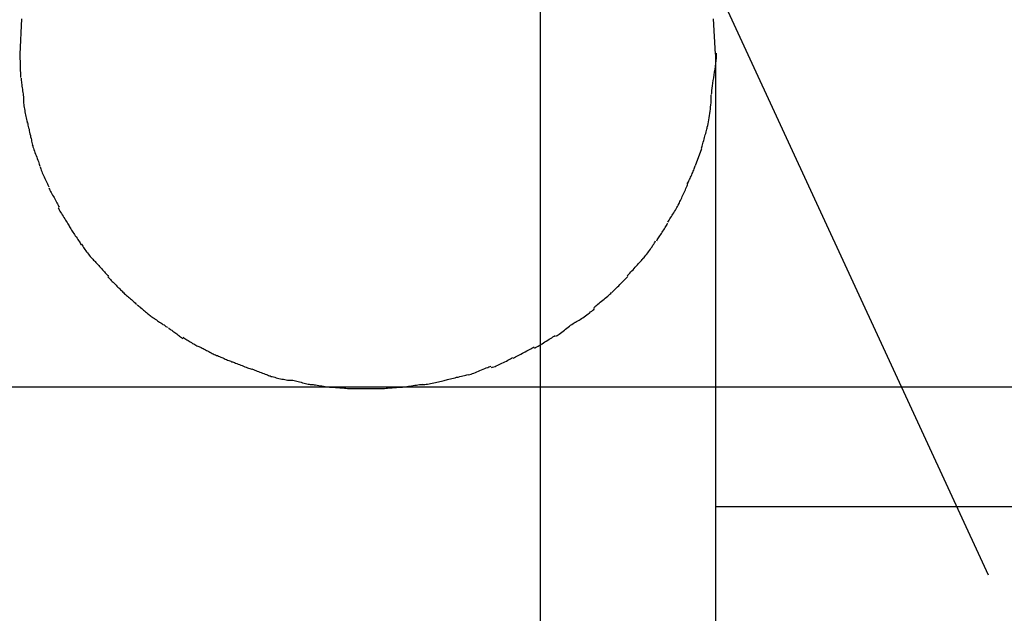
# Model space of a CAD drawing. Extents: x -52 to 52, y -33 to 33.
# Drawn here: x -8 to -6, y 16 to 17 of the extents above; entities that cross this region are included whole.
import ezdxf

# ---------------------------------------------------------------- set-up
doc = ezdxf.new("R2010")
doc.units = 0
doc.layers.get('0').update_dxf_attribs({"linetype": 'CONTINUOUS'})

msp = doc.modelspace()

# ---------------------------------------------------------------- linework, layer by layer
at = {"color": 0}
for points in [[(-6.9426, -23.7874), (-6.9426, 32.8526)], [(-6.0404, 15.8341), (-11.0405, 26.6555)], [(-7.9867, 16.9534), (-7.9904, 16.8822), (-7.9904, 16.8822), (-7.9904, 16.8822), (-7.9904, 16.8822), (-7.9904, 16.8822), (-7.9904, 16.8822), (-7.9904, 16.8822), (-7.9904, 16.8822), (-7.9904, 16.8822), (-7.9904, 16.8822), (-7.9904, 16.8822), (-7.9904, 16.8822), (-7.9904, 16.8822), (-7.9904, 16.8822), (-7.9904, 16.8822), (-7.9904, 16.8822), (-7.9904, 16.8822), (-7.9904, 16.8822)], [(-7.9867, 16.9534), (-7.9904, 16.8822), (-7.9904, 16.8822), (-7.9904, 16.8822), (-7.9904, 16.8822), (-7.9904, 16.8822), (-7.9904, 16.8822), (-7.9904, 16.8822), (-7.9904, 16.8822), (-7.9904, 16.8822), (-7.9904, 16.8822), (-7.9904, 16.8822), (-7.9904, 16.8822), (-7.9904, 16.8822), (-7.9904, 16.8822), (-7.9904, 16.8822), (-7.9904, 16.8822), (-7.9904, 16.8822), (-7.9904, 16.8822)], [(-6.5904, 16.8822), (-6.5904, 16.8822), (-6.5939, 16.9534)], [(-6.5904, 16.8822), (-6.5904, 16.8822), (-6.5939, 16.9534)], [(-6.5979, 16.8009), (-6.5979, 16.8009), (-6.5977, 16.8046), (-6.5974, 16.809), (-6.5968, 16.8136), (-6.5962, 16.8187), (-6.5953, 16.8238), (-6.5946, 16.8293), (-6.5937, 16.8349), (-6.5929, 16.8407), (-6.592, 16.8464), (-6.5911, 16.8521), (-6.5902, 16.8578), (-6.5896, 16.8635), (-6.5889, 16.8689), (-6.5884, 16.8742), (-6.5881, 16.8793), (-6.5881, 16.8842)], [(-6.5979, 16.8009), (-6.5979, 16.8009), (-6.5977, 16.8046), (-6.5974, 16.809), (-6.5968, 16.8136), (-6.5962, 16.8187), (-6.5953, 16.8238), (-6.5946, 16.8293), (-6.5937, 16.8349), (-6.5929, 16.8407), (-6.592, 16.8464), (-6.5911, 16.8521), (-6.5902, 16.8578), (-6.5896, 16.8635), (-6.5889, 16.8689), (-6.5884, 16.8742), (-6.5881, 16.8793), (-6.5881, 16.8842)], [(-7.9905, 16.8822), (-7.9887, 16.8354)], [(-6.5904, 16.8822), (-6.5904, 14.813)], [(-7.9877, 16.8341), (-7.9877, 16.8341), (-7.9875, 16.8319), (-7.9874, 16.8295), (-7.9871, 16.8268), (-7.9868, 16.8241), (-7.9862, 16.8211), (-7.9859, 16.8181), (-7.9854, 16.8149), (-7.9851, 16.8119), (-7.9845, 16.8086), (-7.984, 16.8055), (-7.9835, 16.8025), (-7.9832, 16.7996), (-7.9829, 16.7968), (-7.9826, 16.7942), (-7.9825, 16.7918), (-7.9825, 16.7898)], [(-7.9877, 16.8341), (-7.9877, 16.8341), (-7.9875, 16.8319), (-7.9874, 16.8295), (-7.9871, 16.8268), (-7.9868, 16.8241), (-7.9862, 16.8211), (-7.9859, 16.8181), (-7.9854, 16.8149), (-7.9851, 16.8119), (-7.9845, 16.8086), (-7.984, 16.8055), (-7.9835, 16.8025), (-7.9832, 16.7996), (-7.9829, 16.7968), (-7.9826, 16.7942), (-7.9825, 16.7918), (-7.9825, 16.7898)], [(-7.9829, 16.7891), (-7.9829, 16.7891), (-7.9827, 16.7865), (-7.9826, 16.784), (-7.9823, 16.7811), (-7.982, 16.7784), (-7.9814, 16.7753), (-7.981, 16.7723), (-7.9804, 16.7693), (-7.98, 16.7663), (-7.9792, 16.7631), (-7.9786, 16.7601), (-7.978, 16.7571), (-7.9774, 16.7542), (-7.9768, 16.7512), (-7.9762, 16.7485), (-7.9756, 16.7459), (-7.9753, 16.7436)], [(-7.9829, 16.7891), (-7.9829, 16.7891), (-7.9827, 16.7865), (-7.9826, 16.784), (-7.9823, 16.7811), (-7.982, 16.7784), (-7.9814, 16.7753), (-7.981, 16.7723), (-7.9804, 16.7693), (-7.98, 16.7663), (-7.9792, 16.7631), (-7.9786, 16.7601), (-7.978, 16.7571), (-7.9774, 16.7542), (-7.9768, 16.7512), (-7.9762, 16.7485), (-7.9756, 16.7459), (-7.9753, 16.7436)], [(-6.6066, 16.7352), (-6.6066, 16.7352), (-6.6057, 16.7386), (-6.605, 16.7423), (-6.6041, 16.7461), (-6.6035, 16.7503), (-6.6027, 16.7544), (-6.6021, 16.7587), (-6.6015, 16.7629), (-6.601, 16.7674), (-6.6004, 16.7716), (-6.5999, 16.776), (-6.5994, 16.7802), (-6.5991, 16.7844), (-6.5988, 16.7883), (-6.5986, 16.7923), (-6.5985, 16.796), (-6.5985, 16.7997)], [(-6.6066, 16.7352), (-6.6066, 16.7352), (-6.6057, 16.7386), (-6.605, 16.7423), (-6.6041, 16.7461), (-6.6035, 16.7503), (-6.6027, 16.7544), (-6.6021, 16.7587), (-6.6015, 16.7629), (-6.601, 16.7674), (-6.6004, 16.7716), (-6.5999, 16.776), (-6.5994, 16.7802), (-6.5991, 16.7844), (-6.5988, 16.7883), (-6.5986, 16.7923), (-6.5985, 16.796), (-6.5985, 16.7997)], [(-7.975, 16.7449), (-7.975, 16.7449), (-7.9744, 16.7423), (-7.9738, 16.7397), (-7.9732, 16.7368), (-7.9726, 16.7341), (-7.9717, 16.7311), (-7.9711, 16.7281), (-7.9705, 16.7251), (-7.9699, 16.7221), (-7.969, 16.7189), (-7.9684, 16.7159), (-7.9676, 16.7129), (-7.967, 16.71), (-7.9664, 16.707), (-7.9658, 16.7043), (-7.9652, 16.7017), (-7.9649, 16.6994)], [(-7.975, 16.7449), (-7.975, 16.7449), (-7.9744, 16.7423), (-7.9738, 16.7397), (-7.9732, 16.7368), (-7.9726, 16.7341), (-7.9717, 16.7311), (-7.9711, 16.7281), (-7.9705, 16.7251), (-7.9699, 16.7221), (-7.969, 16.7189), (-7.9684, 16.7159), (-7.9676, 16.7129), (-7.967, 16.71), (-7.9664, 16.707), (-7.9658, 16.7043), (-7.9652, 16.7017), (-7.9649, 16.6994)], [(-6.6181, 16.693), (-6.6181, 16.693), (-6.6175, 16.6951), (-6.6169, 16.6975), (-6.6162, 16.7), (-6.6156, 16.7027), (-6.6147, 16.7054), (-6.6139, 16.7084), (-6.613, 16.7114), (-6.6124, 16.7144), (-6.6115, 16.7171), (-6.6107, 16.7201), (-6.6098, 16.7229), (-6.6092, 16.7259), (-6.6084, 16.7285), (-6.6078, 16.7311), (-6.6072, 16.7335), (-6.6069, 16.7358)], [(-6.6181, 16.693), (-6.6181, 16.693), (-6.6175, 16.6951), (-6.6169, 16.6975), (-6.6162, 16.7), (-6.6156, 16.7027), (-6.6147, 16.7054), (-6.6139, 16.7084), (-6.613, 16.7114), (-6.6124, 16.7144), (-6.6115, 16.7171), (-6.6107, 16.7201), (-6.6098, 16.7229), (-6.6092, 16.7259), (-6.6084, 16.7285), (-6.6078, 16.7311), (-6.6072, 16.7335), (-6.6069, 16.7358)], [(-7.9651, 16.7002), (-7.9651, 16.7002), (-7.9643, 16.698), (-7.9637, 16.6957), (-7.9628, 16.6931), (-7.9619, 16.6904), (-7.9607, 16.6874), (-7.9597, 16.6844), (-7.9585, 16.6814), (-7.9574, 16.6784), (-7.9562, 16.6752), (-7.955, 16.6722), (-7.9538, 16.6692), (-7.9528, 16.6664), (-7.9518, 16.6636), (-7.951, 16.6611), (-7.9503, 16.6588), (-7.9498, 16.6569)], [(-7.9651, 16.7002), (-7.9651, 16.7002), (-7.9643, 16.698), (-7.9637, 16.6957), (-7.9628, 16.6931), (-7.9619, 16.6904), (-7.9607, 16.6874), (-7.9597, 16.6844), (-7.9585, 16.6814), (-7.9574, 16.6784), (-7.9562, 16.6752), (-7.955, 16.6722), (-7.9538, 16.6692), (-7.9528, 16.6664), (-7.9518, 16.6636), (-7.951, 16.6611), (-7.9503, 16.6588), (-7.9498, 16.6569)], [(-6.6303, 16.6582), (-6.6178, 16.6924)], [(-7.9493, 16.6557), (-7.9493, 16.6557), (-7.9485, 16.6535), (-7.9479, 16.6513), (-7.947, 16.6488), (-7.9461, 16.6464), (-7.9449, 16.6436), (-7.9437, 16.6409), (-7.9425, 16.638), (-7.9413, 16.6353), (-7.9398, 16.6323), (-7.9386, 16.6296), (-7.9372, 16.6268), (-7.936, 16.6242), (-7.9347, 16.6215), (-7.9335, 16.6192), (-7.9324, 16.617), (-7.9315, 16.6151)], [(-7.9493, 16.6557), (-7.9493, 16.6557), (-7.9485, 16.6535), (-7.9479, 16.6513), (-7.947, 16.6488), (-7.9461, 16.6464), (-7.9449, 16.6436), (-7.9437, 16.6409), (-7.9425, 16.638), (-7.9413, 16.6353), (-7.9398, 16.6323), (-7.9386, 16.6296), (-7.9372, 16.6268), (-7.936, 16.6242), (-7.9347, 16.6215), (-7.9335, 16.6192), (-7.9324, 16.617), (-7.9315, 16.6151)], [(-6.6469, 16.6214), (-6.6469, 16.6214), (-6.6457, 16.6233), (-6.6447, 16.6254), (-6.6435, 16.6275), (-6.6425, 16.6299), (-6.6413, 16.6322), (-6.6401, 16.6346), (-6.6389, 16.637), (-6.638, 16.6396), (-6.6368, 16.642), (-6.6358, 16.6444), (-6.6348, 16.6468), (-6.6339, 16.6492), (-6.633, 16.6513), (-6.6323, 16.6537), (-6.6317, 16.6558), (-6.6312, 16.6579)], [(-6.6469, 16.6214), (-6.6469, 16.6214), (-6.6457, 16.6233), (-6.6447, 16.6254), (-6.6435, 16.6275), (-6.6425, 16.6299), (-6.6413, 16.6322), (-6.6401, 16.6346), (-6.6389, 16.637), (-6.638, 16.6396), (-6.6368, 16.642), (-6.6358, 16.6444), (-6.6348, 16.6468), (-6.6339, 16.6492), (-6.633, 16.6513), (-6.6323, 16.6537), (-6.6317, 16.6558), (-6.6312, 16.6579)], [(-7.9318, 16.6129), (-7.9318, 16.6129), (-7.9306, 16.6107), (-7.9295, 16.6086), (-7.9282, 16.6062), (-7.927, 16.6039), (-7.9255, 16.6013), (-7.9241, 16.5988), (-7.9226, 16.5961), (-7.9214, 16.5937), (-7.9199, 16.591), (-7.9185, 16.5884), (-7.917, 16.5858), (-7.9158, 16.5834), (-7.9145, 16.5809), (-7.9133, 16.5786), (-7.9122, 16.5765), (-7.9113, 16.5746)], [(-7.9318, 16.6129), (-7.9318, 16.6129), (-7.9306, 16.6107), (-7.9295, 16.6086), (-7.9282, 16.6062), (-7.927, 16.6039), (-7.9255, 16.6013), (-7.9241, 16.5988), (-7.9226, 16.5961), (-7.9214, 16.5937), (-7.9199, 16.591), (-7.9185, 16.5884), (-7.917, 16.5858), (-7.9158, 16.5834), (-7.9145, 16.5809), (-7.9133, 16.5786), (-7.9122, 16.5765), (-7.9113, 16.5746)], [(-6.6636, 16.5813), (-6.6636, 16.5813), (-6.6625, 16.5834), (-6.6616, 16.5857), (-6.6604, 16.5881), (-6.6594, 16.5907), (-6.6581, 16.5932), (-6.6569, 16.5959), (-6.6557, 16.5986), (-6.6545, 16.6015), (-6.6531, 16.6042), (-6.6519, 16.6069), (-6.6507, 16.6095), (-6.6496, 16.6122), (-6.6484, 16.6146), (-6.6474, 16.6172), (-6.6464, 16.6195), (-6.6456, 16.6219)], [(-6.6636, 16.5813), (-6.6636, 16.5813), (-6.6625, 16.5834), (-6.6616, 16.5857), (-6.6604, 16.5881), (-6.6594, 16.5907), (-6.6581, 16.5932), (-6.6569, 16.5959), (-6.6557, 16.5986), (-6.6545, 16.6015), (-6.6531, 16.6042), (-6.6519, 16.6069), (-6.6507, 16.6095), (-6.6496, 16.6122), (-6.6484, 16.6146), (-6.6474, 16.6172), (-6.6464, 16.6195), (-6.6456, 16.6219)], [(-7.9132, 16.5733), (-7.9132, 16.5733), (-7.912, 16.5711), (-7.9108, 16.569), (-7.9094, 16.5666), (-7.908, 16.5642), (-7.9063, 16.5615), (-7.9048, 16.559), (-7.9031, 16.5563), (-7.9016, 16.5539), (-7.8998, 16.5512), (-7.8982, 16.5486), (-7.8966, 16.546), (-7.8951, 16.5436), (-7.8936, 16.5411), (-7.8922, 16.5388), (-7.891, 16.5367), (-7.8901, 16.5348)], [(-7.9132, 16.5733), (-7.9132, 16.5733), (-7.912, 16.5711), (-7.9108, 16.569), (-7.9094, 16.5666), (-7.908, 16.5642), (-7.9063, 16.5615), (-7.9048, 16.559), (-7.9031, 16.5563), (-7.9016, 16.5539), (-7.8998, 16.5512), (-7.8982, 16.5486), (-7.8966, 16.546), (-7.8951, 16.5436), (-7.8936, 16.5411), (-7.8922, 16.5388), (-7.891, 16.5367), (-7.8901, 16.5348)], [(-6.6858, 16.5444), (-6.6858, 16.5444), (-6.6846, 16.5463), (-6.6834, 16.5484), (-6.682, 16.5507), (-6.6806, 16.5531), (-6.6789, 16.5555), (-6.6774, 16.5581), (-6.6757, 16.5607), (-6.6742, 16.5634), (-6.6724, 16.5658), (-6.6709, 16.5685), (-6.6693, 16.571), (-6.6678, 16.5736), (-6.6663, 16.5759), (-6.665, 16.5783), (-6.6638, 16.5804), (-6.6629, 16.5826)], [(-6.6858, 16.5444), (-6.6858, 16.5444), (-6.6846, 16.5463), (-6.6834, 16.5484), (-6.682, 16.5507), (-6.6806, 16.5531), (-6.6789, 16.5555), (-6.6774, 16.5581), (-6.6757, 16.5607), (-6.6742, 16.5634), (-6.6724, 16.5658), (-6.6709, 16.5685), (-6.6693, 16.571), (-6.6678, 16.5736), (-6.6663, 16.5759), (-6.665, 16.5783), (-6.6638, 16.5804), (-6.6629, 16.5826)], [(-7.8902, 16.535), (-7.8902, 16.535), (-7.889, 16.5329), (-7.8878, 16.5308), (-7.8864, 16.5285), (-7.885, 16.5264), (-7.8833, 16.524), (-7.8818, 16.5216), (-7.88, 16.5192), (-7.8785, 16.5169), (-7.8767, 16.5145), (-7.875, 16.5121), (-7.8734, 16.5097), (-7.8719, 16.5074), (-7.8704, 16.505), (-7.869, 16.5029), (-7.8678, 16.5008), (-7.8669, 16.4989)], [(-7.8902, 16.535), (-7.8902, 16.535), (-7.889, 16.5329), (-7.8878, 16.5308), (-7.8864, 16.5285), (-7.885, 16.5264), (-7.8833, 16.524), (-7.8818, 16.5216), (-7.88, 16.5192), (-7.8785, 16.5169), (-7.8767, 16.5145), (-7.875, 16.5121), (-7.8734, 16.5097), (-7.8719, 16.5074), (-7.8704, 16.505), (-7.869, 16.5029), (-7.8678, 16.5008), (-7.8669, 16.4989)], [(-6.7084, 16.5066), (-6.7084, 16.5066), (-6.7072, 16.5086), (-6.706, 16.5107), (-6.7046, 16.5128), (-6.7034, 16.515), (-6.7019, 16.5171), (-6.7004, 16.5195), (-6.6989, 16.5218), (-6.6975, 16.5242), (-6.6958, 16.5263), (-6.6943, 16.5287), (-6.6928, 16.531), (-6.6914, 16.5334), (-6.6899, 16.5355), (-6.6887, 16.5377), (-6.6875, 16.5398), (-6.6866, 16.5421)], [(-6.7084, 16.5066), (-6.7084, 16.5066), (-6.7072, 16.5086), (-6.706, 16.5107), (-6.7046, 16.5128), (-6.7034, 16.515), (-6.7019, 16.5171), (-6.7004, 16.5195), (-6.6989, 16.5218), (-6.6975, 16.5242), (-6.6958, 16.5263), (-6.6943, 16.5287), (-6.6928, 16.531), (-6.6914, 16.5334), (-6.6899, 16.5355), (-6.6887, 16.5377), (-6.6875, 16.5398), (-6.6866, 16.5421)], [(-6.7372, 16.4702), (-6.7372, 16.4702), (-6.7355, 16.4716), (-6.7339, 16.4734), (-6.7321, 16.4754), (-6.7303, 16.4776), (-6.7284, 16.4799), (-6.7266, 16.4823), (-6.7248, 16.4848), (-6.723, 16.4875), (-6.7211, 16.4899), (-6.7193, 16.4926), (-6.7175, 16.495), (-6.716, 16.4977), (-6.7144, 16.5001), (-6.713, 16.5025), (-6.7118, 16.5047), (-6.7108, 16.507)], [(-6.7372, 16.4702), (-6.7372, 16.4702), (-6.7355, 16.4716), (-6.7339, 16.4734), (-6.7321, 16.4754), (-6.7303, 16.4776), (-6.7284, 16.4799), (-6.7266, 16.4823), (-6.7248, 16.4848), (-6.723, 16.4875), (-6.7211, 16.4899), (-6.7193, 16.4926), (-6.7175, 16.495), (-6.716, 16.4977), (-6.7144, 16.5001), (-6.713, 16.5025), (-6.7118, 16.5047), (-6.7108, 16.507)], [(-7.8661, 16.5001), (-7.8661, 16.5001), (-7.8649, 16.498), (-7.8637, 16.4959), (-7.8623, 16.4935), (-7.8609, 16.4914), (-7.8591, 16.489), (-7.8575, 16.4868), (-7.8557, 16.4844), (-7.854, 16.4823), (-7.8521, 16.4799), (-7.8503, 16.4777), (-7.8485, 16.4755), (-7.8467, 16.4735), (-7.8449, 16.4714), (-7.8432, 16.4696), (-7.8416, 16.4679), (-7.8402, 16.4665)], [(-7.8661, 16.5001), (-7.8661, 16.5001), (-7.8649, 16.498), (-7.8637, 16.4959), (-7.8623, 16.4935), (-7.8609, 16.4914), (-7.8591, 16.489), (-7.8575, 16.4868), (-7.8557, 16.4844), (-7.854, 16.4823), (-7.8521, 16.4799), (-7.8503, 16.4777), (-7.8485, 16.4755), (-7.8467, 16.4735), (-7.8449, 16.4714), (-7.8432, 16.4696), (-7.8416, 16.4679), (-7.8402, 16.4665)], [(-6.7677, 16.4368), (-6.7677, 16.4368), (-6.766, 16.4382), (-6.7643, 16.44), (-6.7623, 16.442), (-6.7604, 16.4442), (-6.7582, 16.4463), (-6.7561, 16.4487), (-6.754, 16.4511), (-6.7519, 16.4537), (-6.7495, 16.4561), (-6.7474, 16.4585), (-6.7452, 16.4608), (-6.7432, 16.4632), (-6.7411, 16.4653), (-6.7393, 16.4673), (-6.7376, 16.4691), (-6.7362, 16.4708)], [(-6.7677, 16.4368), (-6.7677, 16.4368), (-6.766, 16.4382), (-6.7643, 16.44), (-6.7623, 16.442), (-6.7604, 16.4442), (-6.7582, 16.4463), (-6.7561, 16.4487), (-6.754, 16.4511), (-6.7519, 16.4537), (-6.7495, 16.4561), (-6.7474, 16.4585), (-6.7452, 16.4608), (-6.7432, 16.4632), (-6.7411, 16.4653), (-6.7393, 16.4673), (-6.7376, 16.4691), (-6.7362, 16.4708)], [(-7.8402, 16.4667), (-7.8402, 16.4667), (-7.8385, 16.465), (-7.8369, 16.4633), (-7.8351, 16.4613), (-7.8334, 16.4594), (-7.8314, 16.4572), (-7.8296, 16.4551), (-7.8276, 16.453), (-7.8258, 16.4509), (-7.8237, 16.4485), (-7.8219, 16.4464), (-7.8199, 16.4443), (-7.8181, 16.4423), (-7.8163, 16.4402), (-7.8145, 16.4384), (-7.8129, 16.4367), (-7.8115, 16.4353)], [(-7.8402, 16.4667), (-7.8402, 16.4667), (-7.8385, 16.465), (-7.8369, 16.4633), (-7.8351, 16.4613), (-7.8334, 16.4594), (-7.8314, 16.4572), (-7.8296, 16.4551), (-7.8276, 16.453), (-7.8258, 16.4509), (-7.8237, 16.4485), (-7.8219, 16.4464), (-7.8199, 16.4443), (-7.8181, 16.4423), (-7.8163, 16.4402), (-7.8145, 16.4384), (-7.8129, 16.4367), (-7.8115, 16.4353)], [(-7.813, 16.434), (-7.813, 16.434), (-7.8113, 16.4323), (-7.8097, 16.4307), (-7.8079, 16.4289), (-7.8062, 16.4272), (-7.8042, 16.4252), (-7.8024, 16.4234), (-7.8004, 16.4214), (-7.7986, 16.4196), (-7.7965, 16.4175), (-7.7947, 16.4157), (-7.7927, 16.4137), (-7.7909, 16.4119), (-7.7891, 16.4101), (-7.7873, 16.4083), (-7.7857, 16.4067), (-7.7843, 16.4053)], [(-7.813, 16.434), (-7.813, 16.434), (-7.8113, 16.4323), (-7.8097, 16.4307), (-7.8079, 16.4289), (-7.8062, 16.4272), (-7.8042, 16.4252), (-7.8024, 16.4234), (-7.8004, 16.4214), (-7.7986, 16.4196), (-7.7965, 16.4175), (-7.7947, 16.4157), (-7.7927, 16.4137), (-7.7909, 16.4119), (-7.7891, 16.4101), (-7.7873, 16.4083), (-7.7857, 16.4067), (-7.7843, 16.4053)], [(-6.799, 16.4028), (-6.799, 16.4028), (-6.7972, 16.4043), (-6.7954, 16.4061), (-6.7934, 16.4079), (-6.7915, 16.41), (-6.7893, 16.4121), (-6.7872, 16.4143), (-6.7849, 16.4164), (-6.7828, 16.4188), (-6.7804, 16.4209), (-6.7783, 16.4232), (-6.7761, 16.4253), (-6.774, 16.4275), (-6.7719, 16.4294), (-6.7701, 16.4314), (-6.7683, 16.4332), (-6.7668, 16.4349)], [(-6.799, 16.4028), (-6.799, 16.4028), (-6.7972, 16.4043), (-6.7954, 16.4061), (-6.7934, 16.4079), (-6.7915, 16.41), (-6.7893, 16.4121), (-6.7872, 16.4143), (-6.7849, 16.4164), (-6.7828, 16.4188), (-6.7804, 16.4209), (-6.7783, 16.4232), (-6.7761, 16.4253), (-6.774, 16.4275), (-6.7719, 16.4294), (-6.7701, 16.4314), (-6.7683, 16.4332), (-6.7668, 16.4349)], [(-7.7843, 16.4052), (-7.7843, 16.4052), (-7.7826, 16.4035), (-7.781, 16.402), (-7.7792, 16.4003), (-7.7774, 16.3988), (-7.7753, 16.397), (-7.7735, 16.3953), (-7.7715, 16.3935), (-7.7697, 16.392), (-7.7676, 16.3902), (-7.7657, 16.3884), (-7.7637, 16.3866), (-7.7619, 16.3851), (-7.7601, 16.3833), (-7.7583, 16.3818), (-7.7567, 16.3803), (-7.7552, 16.3789)], [(-7.7843, 16.4052), (-7.7843, 16.4052), (-7.7826, 16.4035), (-7.781, 16.402), (-7.7792, 16.4003), (-7.7774, 16.3988), (-7.7753, 16.397), (-7.7735, 16.3953), (-7.7715, 16.3935), (-7.7697, 16.392), (-7.7676, 16.3902), (-7.7657, 16.3884), (-7.7637, 16.3866), (-7.7619, 16.3851), (-7.7601, 16.3833), (-7.7583, 16.3818), (-7.7567, 16.3803), (-7.7552, 16.3789)], [(-6.8347, 16.3725), (-6.8347, 16.3725), (-6.8329, 16.374), (-6.831, 16.3757), (-6.8289, 16.3775), (-6.8268, 16.3794), (-6.8244, 16.3812), (-6.822, 16.3833), (-6.8194, 16.3853), (-6.817, 16.3874), (-6.8143, 16.3892), (-6.8119, 16.3913), (-6.8094, 16.3933), (-6.8071, 16.3954), (-6.8047, 16.3972), (-6.8027, 16.3991), (-6.8008, 16.4007), (-6.7993, 16.4025)], [(-6.8347, 16.3725), (-6.8347, 16.3725), (-6.8329, 16.374), (-6.831, 16.3757), (-6.8289, 16.3775), (-6.8268, 16.3794), (-6.8244, 16.3812), (-6.822, 16.3833), (-6.8194, 16.3853), (-6.817, 16.3874), (-6.8143, 16.3892), (-6.8119, 16.3913), (-6.8094, 16.3933), (-6.8071, 16.3954), (-6.8047, 16.3972), (-6.8027, 16.3991), (-6.8008, 16.4007), (-6.7993, 16.4025)], [(-7.7539, 16.3778), (-7.7539, 16.3778), (-7.7522, 16.3766), (-7.7506, 16.3754), (-7.7488, 16.3739), (-7.747, 16.3725), (-7.7449, 16.3707), (-7.7431, 16.3691), (-7.7411, 16.3673), (-7.7393, 16.3658), (-7.7372, 16.364), (-7.7353, 16.3623), (-7.7333, 16.3606), (-7.7315, 16.3591), (-7.7297, 16.3576), (-7.7279, 16.3562), (-7.7263, 16.355), (-7.7248, 16.354)], [(-7.7539, 16.3778), (-7.7539, 16.3778), (-7.7522, 16.3766), (-7.7506, 16.3754), (-7.7488, 16.3739), (-7.747, 16.3725), (-7.7449, 16.3707), (-7.7431, 16.3691), (-7.7411, 16.3673), (-7.7393, 16.3658), (-7.7372, 16.364), (-7.7353, 16.3623), (-7.7333, 16.3606), (-7.7315, 16.3591), (-7.7297, 16.3576), (-7.7279, 16.3562), (-7.7263, 16.355), (-7.7248, 16.354)], [(-6.872, 16.3433), (-6.872, 16.3433), (-6.8697, 16.3443), (-6.8674, 16.3456), (-6.8648, 16.347), (-6.8624, 16.3486), (-6.8597, 16.3502), (-6.8571, 16.352), (-6.8544, 16.3538), (-6.8518, 16.3559), (-6.8491, 16.3577), (-6.8464, 16.3597), (-6.8439, 16.3615), (-6.8415, 16.3636), (-6.8391, 16.3654), (-6.8371, 16.3673), (-6.8352, 16.3689), (-6.8337, 16.3707)], [(-6.872, 16.3433), (-6.872, 16.3433), (-6.8697, 16.3443), (-6.8674, 16.3456), (-6.8648, 16.347), (-6.8624, 16.3486), (-6.8597, 16.3502), (-6.8571, 16.352), (-6.8544, 16.3538), (-6.8518, 16.3559), (-6.8491, 16.3577), (-6.8464, 16.3597), (-6.8439, 16.3615), (-6.8415, 16.3636), (-6.8391, 16.3654), (-6.8371, 16.3673), (-6.8352, 16.3689), (-6.8337, 16.3707)], [(-7.7248, 16.3539), (-7.7248, 16.3539), (-7.7231, 16.3527), (-7.7214, 16.3515), (-7.7194, 16.3502), (-7.7175, 16.349), (-7.7153, 16.3475), (-7.7132, 16.3461), (-7.7109, 16.3446), (-7.7088, 16.3432), (-7.7064, 16.3417), (-7.7043, 16.3402), (-7.7021, 16.3387), (-7.7, 16.3374), (-7.6979, 16.3359), (-7.6961, 16.3347), (-7.6944, 16.3335), (-7.6929, 16.3326)], [(-7.7248, 16.3539), (-7.7248, 16.3539), (-7.7231, 16.3527), (-7.7214, 16.3515), (-7.7194, 16.3502), (-7.7175, 16.349), (-7.7153, 16.3475), (-7.7132, 16.3461), (-7.7109, 16.3446), (-7.7088, 16.3432), (-7.7064, 16.3417), (-7.7043, 16.3402), (-7.7021, 16.3387), (-7.7, 16.3374), (-7.6979, 16.3359), (-7.6961, 16.3347), (-7.6944, 16.3335), (-7.6929, 16.3326)], [(-7.6912, 16.3316), (-7.6912, 16.3316), (-7.6895, 16.3304), (-7.6879, 16.3292), (-7.6861, 16.3279), (-7.6843, 16.3267), (-7.6822, 16.3252), (-7.6804, 16.3238), (-7.6783, 16.3223), (-7.6765, 16.3209), (-7.6744, 16.3194), (-7.6724, 16.3179), (-7.6704, 16.3164), (-7.6686, 16.315), (-7.6668, 16.3135), (-7.665, 16.3123), (-7.6634, 16.3111), (-7.6619, 16.3102)], [(-7.6912, 16.3316), (-7.6912, 16.3316), (-7.6895, 16.3304), (-7.6879, 16.3292), (-7.6861, 16.3279), (-7.6843, 16.3267), (-7.6822, 16.3252), (-7.6804, 16.3238), (-7.6783, 16.3223), (-7.6765, 16.3209), (-7.6744, 16.3194), (-7.6724, 16.3179), (-7.6704, 16.3164), (-7.6686, 16.315), (-7.6668, 16.3135), (-7.665, 16.3123), (-7.6634, 16.3111), (-7.6619, 16.3102)], [(-6.9113, 16.3152), (-6.9113, 16.3152), (-6.909, 16.3163), (-6.9068, 16.3177), (-6.9044, 16.3192), (-6.902, 16.321), (-6.8993, 16.3228), (-6.8969, 16.3248), (-6.8943, 16.3269), (-6.8919, 16.329), (-6.8892, 16.3308), (-6.8866, 16.3329), (-6.884, 16.3348), (-6.8816, 16.3368), (-6.8792, 16.3384), (-6.8768, 16.3401), (-6.8746, 16.3415), (-6.8726, 16.3428)], [(-6.9113, 16.3152), (-6.9113, 16.3152), (-6.909, 16.3163), (-6.9068, 16.3177), (-6.9044, 16.3192), (-6.902, 16.321), (-6.8993, 16.3228), (-6.8969, 16.3248), (-6.8943, 16.3269), (-6.8919, 16.329), (-6.8892, 16.3308), (-6.8866, 16.3329), (-6.884, 16.3348), (-6.8816, 16.3368), (-6.8792, 16.3384), (-6.8768, 16.3401), (-6.8746, 16.3415), (-6.8726, 16.3428)], [(-7.6617, 16.3128), (-7.6617, 16.3128), (-7.6599, 16.3116), (-7.6581, 16.3104), (-7.6561, 16.3089), (-7.6541, 16.3077), (-7.6517, 16.3062), (-7.6495, 16.3048), (-7.6471, 16.3033), (-7.645, 16.302), (-7.6426, 16.3005), (-7.6403, 16.2992), (-7.638, 16.2979), (-7.6359, 16.2968), (-7.6338, 16.2956), (-7.6318, 16.2947), (-7.63, 16.294), (-7.6285, 16.2935)], [(-7.6617, 16.3128), (-7.6617, 16.3128), (-7.6599, 16.3116), (-7.6581, 16.3104), (-7.6561, 16.3089), (-7.6541, 16.3077), (-7.6517, 16.3062), (-7.6495, 16.3048), (-7.6471, 16.3033), (-7.645, 16.302), (-7.6426, 16.3005), (-7.6403, 16.2992), (-7.638, 16.2979), (-7.6359, 16.2968), (-7.6338, 16.2956), (-7.6318, 16.2947), (-7.63, 16.294), (-7.6285, 16.2935)], [(-6.9546, 16.2909), (-6.9546, 16.2909), (-6.9523, 16.292), (-6.9499, 16.2933), (-6.9473, 16.2947), (-6.9448, 16.2963), (-6.9419, 16.2979), (-6.9392, 16.2997), (-6.9363, 16.3015), (-6.9336, 16.3034), (-6.9306, 16.3051), (-6.9278, 16.3069), (-6.925, 16.3086), (-6.9223, 16.3104), (-6.9196, 16.3119), (-6.9172, 16.3134), (-6.9148, 16.3147), (-6.9127, 16.316)], [(-6.9546, 16.2909), (-6.9546, 16.2909), (-6.9523, 16.292), (-6.9499, 16.2933), (-6.9473, 16.2947), (-6.9448, 16.2963), (-6.9419, 16.2979), (-6.9392, 16.2997), (-6.9363, 16.3015), (-6.9336, 16.3034), (-6.9306, 16.3051), (-6.9278, 16.3069), (-6.925, 16.3086), (-6.9223, 16.3104), (-6.9196, 16.3119), (-6.9172, 16.3134), (-6.9148, 16.3147), (-6.9127, 16.316)], [(-7.6287, 16.2935), (-7.6287, 16.2935), (-7.6269, 16.2927), (-7.6251, 16.292), (-7.6231, 16.291), (-7.6212, 16.2901), (-7.6189, 16.2888), (-7.6167, 16.2876), (-7.6143, 16.2864), (-7.6122, 16.2852), (-7.6098, 16.2838), (-7.6075, 16.2826), (-7.6052, 16.2814), (-7.6031, 16.2803), (-7.601, 16.2792), (-7.599, 16.2783), (-7.5972, 16.2776), (-7.5957, 16.2771)], [(-7.6287, 16.2935), (-7.6287, 16.2935), (-7.6269, 16.2927), (-7.6251, 16.292), (-7.6231, 16.291), (-7.6212, 16.2901), (-7.6189, 16.2888), (-7.6167, 16.2876), (-7.6143, 16.2864), (-7.6122, 16.2852), (-7.6098, 16.2838), (-7.6075, 16.2826), (-7.6052, 16.2814), (-7.6031, 16.2803), (-7.601, 16.2792), (-7.599, 16.2783), (-7.5972, 16.2776), (-7.5957, 16.2771)], [(-6.9972, 16.2709), (-6.9972, 16.2709), (-6.9949, 16.2719), (-6.9925, 16.2731), (-6.9899, 16.2744), (-6.9874, 16.2759), (-6.9845, 16.2774), (-6.9817, 16.2789), (-6.9787, 16.2804), (-6.976, 16.2821), (-6.973, 16.2836), (-6.9701, 16.2851), (-6.9673, 16.2866), (-6.9646, 16.2882), (-6.9619, 16.2895), (-6.9595, 16.291), (-6.9571, 16.2922), (-6.955, 16.2935)], [(-6.9972, 16.2709), (-6.9972, 16.2709), (-6.9949, 16.2719), (-6.9925, 16.2731), (-6.9899, 16.2744), (-6.9874, 16.2759), (-6.9845, 16.2774), (-6.9817, 16.2789), (-6.9787, 16.2804), (-6.976, 16.2821), (-6.973, 16.2836), (-6.9701, 16.2851), (-6.9673, 16.2866), (-6.9646, 16.2882), (-6.9619, 16.2895), (-6.9595, 16.291), (-6.9571, 16.2922), (-6.955, 16.2935)], [(-7.5961, 16.2771), (-7.5961, 16.2771), (-7.5942, 16.2763), (-7.5924, 16.2757), (-7.5903, 16.2748), (-7.5883, 16.2741), (-7.5859, 16.273), (-7.5837, 16.2721), (-7.5813, 16.271), (-7.5791, 16.2701), (-7.5767, 16.2689), (-7.5743, 16.268), (-7.5719, 16.2669), (-7.5698, 16.266), (-7.5677, 16.2651), (-7.5657, 16.2643), (-7.5639, 16.2636), (-7.5623, 16.2631)], [(-7.5961, 16.2771), (-7.5961, 16.2771), (-7.5942, 16.2763), (-7.5924, 16.2757), (-7.5903, 16.2748), (-7.5883, 16.2741), (-7.5859, 16.273), (-7.5837, 16.2721), (-7.5813, 16.271), (-7.5791, 16.2701), (-7.5767, 16.2689), (-7.5743, 16.268), (-7.5719, 16.2669), (-7.5698, 16.266), (-7.5677, 16.2651), (-7.5657, 16.2643), (-7.5639, 16.2636), (-7.5623, 16.2631)], [(-7.0411, 16.2519), (-7.0411, 16.2519), (-7.0387, 16.2524), (-7.0363, 16.2532), (-7.0337, 16.2541), (-7.0312, 16.2553), (-7.0283, 16.2564), (-7.0255, 16.2577), (-7.0225, 16.2591), (-7.0198, 16.2606), (-7.0168, 16.2619), (-7.0139, 16.2634), (-7.011, 16.2649), (-7.0083, 16.2664), (-7.0056, 16.2677), (-7.003, 16.2692), (-7.0006, 16.2704), (-6.9985, 16.2717)], [(-7.0411, 16.2519), (-7.0411, 16.2519), (-7.0387, 16.2524), (-7.0363, 16.2532), (-7.0337, 16.2541), (-7.0312, 16.2553), (-7.0283, 16.2564), (-7.0255, 16.2577), (-7.0225, 16.2591), (-7.0198, 16.2606), (-7.0168, 16.2619), (-7.0139, 16.2634), (-7.011, 16.2649), (-7.0083, 16.2664), (-7.0056, 16.2677), (-7.003, 16.2692), (-7.0006, 16.2704), (-6.9985, 16.2717)], [(-7.5623, 16.2632), (-7.5623, 16.2632), (-7.5603, 16.2624), (-7.5583, 16.2617), (-7.556, 16.2608), (-7.5537, 16.26), (-7.551, 16.2588), (-7.5484, 16.2578), (-7.5457, 16.2566), (-7.543, 16.2557), (-7.5401, 16.2545), (-7.5374, 16.2534), (-7.5347, 16.2523), (-7.5322, 16.2514), (-7.5297, 16.2505), (-7.5275, 16.2496), (-7.5255, 16.2489), (-7.5238, 16.2484)], [(-7.5623, 16.2632), (-7.5623, 16.2632), (-7.5603, 16.2624), (-7.5583, 16.2617), (-7.556, 16.2608), (-7.5537, 16.26), (-7.551, 16.2588), (-7.5484, 16.2578), (-7.5457, 16.2566), (-7.543, 16.2557), (-7.5401, 16.2545), (-7.5374, 16.2534), (-7.5347, 16.2523), (-7.5322, 16.2514), (-7.5297, 16.2505), (-7.5275, 16.2496), (-7.5255, 16.2489), (-7.5238, 16.2484)], [(-7.5235, 16.2492), (-7.5235, 16.2492), (-7.5216, 16.2484), (-7.5196, 16.2477), (-7.5173, 16.2468), (-7.515, 16.246), (-7.5123, 16.2448), (-7.5098, 16.2439), (-7.5071, 16.2428), (-7.5045, 16.2419), (-7.5018, 16.2407), (-7.4991, 16.2397), (-7.4964, 16.2386), (-7.494, 16.2377), (-7.4916, 16.2368), (-7.4894, 16.236), (-7.4874, 16.2353), (-7.4858, 16.2348)], [(-7.5235, 16.2492), (-7.5235, 16.2492), (-7.5216, 16.2484), (-7.5196, 16.2477), (-7.5173, 16.2468), (-7.515, 16.246), (-7.5123, 16.2448), (-7.5098, 16.2439), (-7.5071, 16.2428), (-7.5045, 16.2419), (-7.5018, 16.2407), (-7.4991, 16.2397), (-7.4964, 16.2386), (-7.494, 16.2377), (-7.4916, 16.2368), (-7.4894, 16.236), (-7.4874, 16.2353), (-7.4858, 16.2348)], [(-7.087, 16.2374), (-7.087, 16.2374), (-7.0846, 16.2379), (-7.0821, 16.2387), (-7.0793, 16.2396), (-7.0766, 16.2408), (-7.0734, 16.2419), (-7.0704, 16.2432), (-7.0671, 16.2444), (-7.0641, 16.2459), (-7.0608, 16.2471), (-7.0576, 16.2485), (-7.0545, 16.2497), (-7.0516, 16.251), (-7.0486, 16.2519), (-7.046, 16.253), (-7.0435, 16.2537), (-7.0414, 16.2545)], [(-7.087, 16.2374), (-7.087, 16.2374), (-7.0846, 16.2379), (-7.0821, 16.2387), (-7.0793, 16.2396), (-7.0766, 16.2408), (-7.0734, 16.2419), (-7.0704, 16.2432), (-7.0671, 16.2444), (-7.0641, 16.2459), (-7.0608, 16.2471), (-7.0576, 16.2485), (-7.0545, 16.2497), (-7.0516, 16.251), (-7.0486, 16.2519), (-7.046, 16.253), (-7.0435, 16.2537), (-7.0414, 16.2545)], [(-7.4861, 16.2349), (-7.4861, 16.2349), (-7.4842, 16.2341), (-7.4821, 16.2335), (-7.4797, 16.2328), (-7.4772, 16.2322), (-7.4743, 16.2313), (-7.4716, 16.2307), (-7.4686, 16.23), (-7.4658, 16.2294), (-7.4628, 16.2287), (-7.4598, 16.2281), (-7.4569, 16.2275), (-7.4543, 16.2271), (-7.4517, 16.2266), (-7.4494, 16.2263), (-7.4473, 16.2262), (-7.4457, 16.2262)], [(-7.4861, 16.2349), (-7.4861, 16.2349), (-7.4842, 16.2341), (-7.4821, 16.2335), (-7.4797, 16.2328), (-7.4772, 16.2322), (-7.4743, 16.2313), (-7.4716, 16.2307), (-7.4686, 16.23), (-7.4658, 16.2294), (-7.4628, 16.2287), (-7.4598, 16.2281), (-7.4569, 16.2275), (-7.4543, 16.2271), (-7.4517, 16.2266), (-7.4494, 16.2263), (-7.4473, 16.2262), (-7.4457, 16.2262)], [(-7.1342, 16.2265), (-7.1342, 16.2265), (-7.1318, 16.227), (-7.1293, 16.2276), (-7.1265, 16.2282), (-7.1237, 16.2289), (-7.1205, 16.2295), (-7.1174, 16.2304), (-7.1141, 16.2312), (-7.1111, 16.2321), (-7.1078, 16.2327), (-7.1046, 16.2336), (-7.1015, 16.2344), (-7.0985, 16.2353), (-7.0955, 16.2359), (-7.0929, 16.2366), (-7.0904, 16.2372), (-7.0882, 16.2379)], [(-7.1342, 16.2265), (-7.1342, 16.2265), (-7.1318, 16.227), (-7.1293, 16.2276), (-7.1265, 16.2282), (-7.1237, 16.2289), (-7.1205, 16.2295), (-7.1174, 16.2304), (-7.1141, 16.2312), (-7.1111, 16.2321), (-7.1078, 16.2327), (-7.1046, 16.2336), (-7.1015, 16.2344), (-7.0985, 16.2353), (-7.0955, 16.2359), (-7.0929, 16.2366), (-7.0904, 16.2372), (-7.0882, 16.2379)], [(37.8149, 16.2126), (-46.6068, 16.2126)], [(-7.4446, 16.2266), (-7.4446, 16.2266), (-7.4427, 16.2264), (-7.4406, 16.2261), (-7.4382, 16.2256), (-7.4357, 16.2252), (-7.4328, 16.2244), (-7.4301, 16.2237), (-7.4271, 16.2228), (-7.4242, 16.2222), (-7.4212, 16.2213), (-7.4182, 16.2205), (-7.4153, 16.2198), (-7.4127, 16.2192), (-7.41, 16.2186), (-7.4077, 16.2182), (-7.4056, 16.2179), (-7.404, 16.2179)], [(-7.4446, 16.2266), (-7.4446, 16.2266), (-7.4427, 16.2264), (-7.4406, 16.2261), (-7.4382, 16.2256), (-7.4357, 16.2252), (-7.4328, 16.2244), (-7.4301, 16.2237), (-7.4271, 16.2228), (-7.4242, 16.2222), (-7.4212, 16.2213), (-7.4182, 16.2205), (-7.4153, 16.2198), (-7.4127, 16.2192), (-7.41, 16.2186), (-7.4077, 16.2182), (-7.4056, 16.2179), (-7.404, 16.2179)], [(-7.4043, 16.2179), (-7.4043, 16.2179), (-7.4023, 16.2177), (-7.4001, 16.2176), (-7.3975, 16.2172), (-7.3948, 16.2169), (-7.3917, 16.2163), (-7.3887, 16.2158), (-7.3854, 16.2152), (-7.3822, 16.2149), (-7.3789, 16.2143), (-7.3756, 16.2138), (-7.3724, 16.2132), (-7.3695, 16.2129), (-7.3667, 16.2125), (-7.3642, 16.2122), (-7.362, 16.2121), (-7.3603, 16.2121)], [(-7.4043, 16.2179), (-7.4043, 16.2179), (-7.4023, 16.2177), (-7.4001, 16.2176), (-7.3975, 16.2172), (-7.3948, 16.2169), (-7.3917, 16.2163), (-7.3887, 16.2158), (-7.3854, 16.2152), (-7.3822, 16.2149), (-7.3789, 16.2143), (-7.3756, 16.2138), (-7.3724, 16.2132), (-7.3695, 16.2129), (-7.3667, 16.2125), (-7.3642, 16.2122), (-7.362, 16.2121), (-7.3603, 16.2121)], [(-7.3624, 16.2123), (-7.3624, 16.2123), (-7.36, 16.2121), (-7.3576, 16.2121), (-7.3549, 16.2118), (-7.3522, 16.2118), (-7.3492, 16.2115), (-7.3463, 16.2112), (-7.3432, 16.2109), (-7.3402, 16.2108), (-7.3369, 16.2105), (-7.3338, 16.2102), (-7.3306, 16.2099), (-7.3276, 16.2097), (-7.3245, 16.2094), (-7.3215, 16.2094), (-7.3186, 16.2094), (-7.3159, 16.2094)], [(-7.3624, 16.2123), (-7.3624, 16.2123), (-7.36, 16.2121), (-7.3576, 16.2121), (-7.3549, 16.2118), (-7.3522, 16.2118), (-7.3492, 16.2115), (-7.3463, 16.2112), (-7.3432, 16.2109), (-7.3402, 16.2108), (-7.3369, 16.2105), (-7.3338, 16.2102), (-7.3306, 16.2099), (-7.3276, 16.2097), (-7.3245, 16.2094), (-7.3215, 16.2094), (-7.3186, 16.2094), (-7.3159, 16.2094)], [(-7.3161, 16.2095), (-7.3161, 16.2095), (-7.3143, 16.2095), (-7.3128, 16.2095), (-7.311, 16.2095), (-7.3095, 16.2095), (-7.3077, 16.2095), (-7.3062, 16.2095), (-7.3044, 16.2095), (-7.3029, 16.2095), (-7.3011, 16.2095), (-7.2996, 16.2095), (-7.2978, 16.2095), (-7.2963, 16.2095), (-7.2945, 16.2095), (-7.293, 16.2095), (-7.2914, 16.2095), (-7.2899, 16.2095), (-7.2899, 16.2095), (-7.2887, 16.2095), (-7.2875, 16.2095), (-7.2863, 16.2095), (-7.2854, 16.2095), (-7.2842, 16.2095), (-7.2832, 16.2095), (-7.282, 16.2095), (-7.2811, 16.2095), (-7.2799, 16.2095), (-7.2787, 16.2095), (-7.2775, 16.2095), (-7.2766, 16.2095), (-7.2754, 16.2095), (-7.2745, 16.2095), (-7.2733, 16.2095), (-7.2724, 16.2095)], [(-7.3161, 16.2095), (-7.3161, 16.2095), (-7.3143, 16.2095), (-7.3128, 16.2095), (-7.311, 16.2095), (-7.3095, 16.2095), (-7.3077, 16.2095), (-7.3062, 16.2095), (-7.3044, 16.2095), (-7.3029, 16.2095), (-7.3011, 16.2095), (-7.2996, 16.2095), (-7.2978, 16.2095), (-7.2963, 16.2095), (-7.2945, 16.2095), (-7.293, 16.2095), (-7.2914, 16.2095), (-7.2899, 16.2095), (-7.2899, 16.2095), (-7.2887, 16.2095), (-7.2875, 16.2095), (-7.2863, 16.2095), (-7.2854, 16.2095), (-7.2842, 16.2095), (-7.2832, 16.2095), (-7.282, 16.2095), (-7.2811, 16.2095), (-7.2799, 16.2095), (-7.2787, 16.2095), (-7.2775, 16.2095), (-7.2766, 16.2095), (-7.2754, 16.2095), (-7.2745, 16.2095), (-7.2733, 16.2095), (-7.2724, 16.2095)], [(-7.2714, 16.2093), (-7.2714, 16.2093), (-7.2684, 16.2093), (-7.2656, 16.2093), (-7.2625, 16.2093), (-7.2595, 16.2096), (-7.2562, 16.2098), (-7.2532, 16.2101), (-7.25, 16.2104), (-7.247, 16.2107), (-7.2437, 16.2108), (-7.2407, 16.2111), (-7.2377, 16.2114), (-7.2349, 16.2117), (-7.2321, 16.2117), (-7.2295, 16.212), (-7.2271, 16.212), (-7.2249, 16.2122)], [(-7.2714, 16.2093), (-7.2714, 16.2093), (-7.2684, 16.2093), (-7.2656, 16.2093), (-7.2625, 16.2093), (-7.2595, 16.2096), (-7.2562, 16.2098), (-7.2532, 16.2101), (-7.25, 16.2104), (-7.247, 16.2107), (-7.2437, 16.2108), (-7.2407, 16.2111), (-7.2377, 16.2114), (-7.2349, 16.2117), (-7.2321, 16.2117), (-7.2295, 16.212), (-7.2271, 16.212), (-7.2249, 16.2122)], [(-7.225, 16.2123), (-7.225, 16.2123), (-7.2225, 16.2123), (-7.22, 16.2124), (-7.2172, 16.2127), (-7.2144, 16.2131), (-7.2112, 16.2134), (-7.2081, 16.214), (-7.2048, 16.2145), (-7.2017, 16.2151), (-7.1984, 16.2154), (-7.1951, 16.216), (-7.1919, 16.2165), (-7.1889, 16.2171), (-7.1859, 16.2174), (-7.1832, 16.2178), (-7.1807, 16.2179), (-7.1785, 16.2181)], [(-7.225, 16.2123), (-7.225, 16.2123), (-7.2225, 16.2123), (-7.22, 16.2124), (-7.2172, 16.2127), (-7.2144, 16.2131), (-7.2112, 16.2134), (-7.2081, 16.214), (-7.2048, 16.2145), (-7.2017, 16.2151), (-7.1984, 16.2154), (-7.1951, 16.216), (-7.1919, 16.2165), (-7.1889, 16.2171), (-7.1859, 16.2174), (-7.1832, 16.2178), (-7.1807, 16.2179), (-7.1785, 16.2181)], [(-7.1804, 16.2177), (-7.1804, 16.2177), (-7.1779, 16.2177), (-7.1754, 16.2178), (-7.1726, 16.2181), (-7.1698, 16.2186), (-7.1666, 16.219), (-7.1635, 16.2196), (-7.1602, 16.2202), (-7.1572, 16.2209), (-7.1539, 16.2215), (-7.1507, 16.2222), (-7.1476, 16.2228), (-7.1446, 16.2237), (-7.1416, 16.2243), (-7.139, 16.225), (-7.1365, 16.2256), (-7.1343, 16.2263)], [(-7.1804, 16.2177), (-7.1804, 16.2177), (-7.1779, 16.2177), (-7.1754, 16.2178), (-7.1726, 16.2181), (-7.1698, 16.2186), (-7.1666, 16.219), (-7.1635, 16.2196), (-7.1602, 16.2202), (-7.1572, 16.2209), (-7.1539, 16.2215), (-7.1507, 16.2222), (-7.1476, 16.2228), (-7.1446, 16.2237), (-7.1416, 16.2243), (-7.139, 16.225), (-7.1365, 16.2256), (-7.1343, 16.2263)], [(-6.5904, 15.9719), (2.0095, 15.9719)]]:
    msp.add_lwpolyline(points, dxfattribs=at)

doc.saveas('drawing.dxf')
